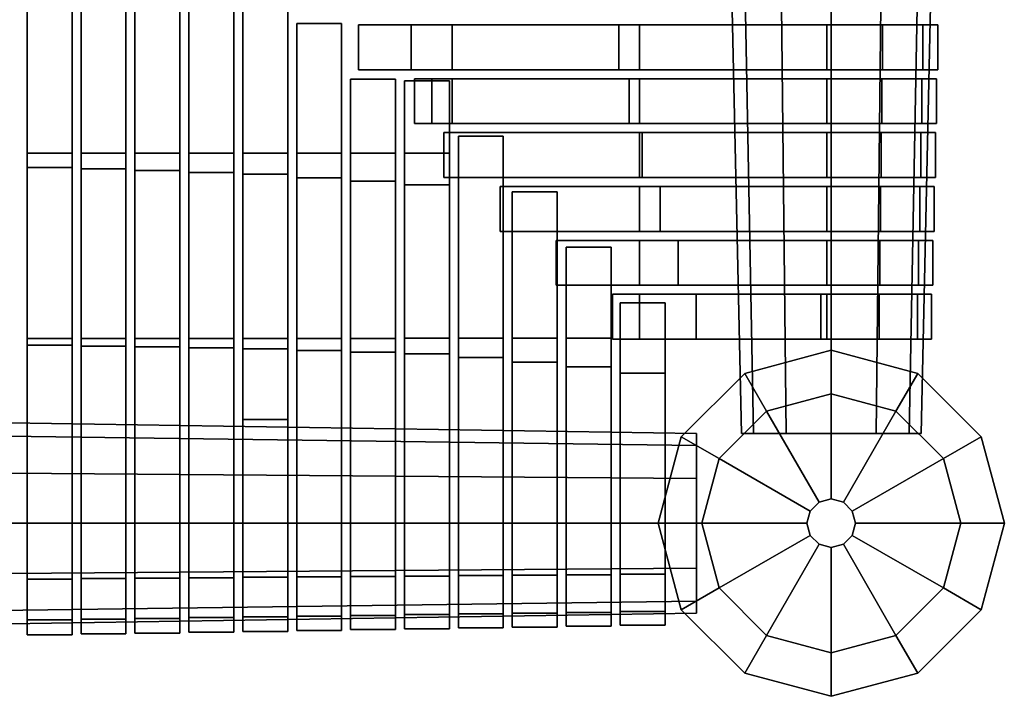
# Model space of a CAD drawing. Units: metres. Extents: x -0.259 to 0.259, y -0.189 to 0.189.
# Drawn here: x 0.15 to 0.259, y -0.189 to -0.114 of the extents above; entities that cross this region are included whole.
import ezdxf

# ---------------------------------------------------------------- set-up
doc = ezdxf.new("R2010")
doc.units = ezdxf.units.M
doc.header["$MEASUREMENT"] = 0
doc.layers.add('J16F', color=7, linetype='Continuous')

# ---------------------------------------------------------------- blocks, each defined once
blk = doc.blocks.new('ab940f05-40bb-4096-ab09-1b2527ceec70')
at = {"layer": 'J16F', "color": 55, "linetype": 'Continuous'}
for points in [[(0.72625, -0.29746, 0.40506), (0.72125, -0.29746, 0.40506), (0.72125, -0.31807, 0.40443), (0.72625, -0.31807, 0.40443)], [(0.73225, -0.29746, 0.40518), (0.72725, -0.29746, 0.40518), (0.72725, -0.31807, 0.40447), (0.73225, -0.31807, 0.40447)], [(0.73825, -0.29745, 0.40539), (0.73325, -0.29745, 0.40539), (0.73325, -0.31807, 0.40458), (0.73825, -0.31807, 0.40458)], [(0.74425, -0.29745, 0.40559), (0.73925, -0.29745, 0.40559), (0.73925, -0.31807, 0.40468), (0.74425, -0.31807, 0.40468)], [(0.75025, -0.29745, 0.40579), (0.74525, -0.29745, 0.40579), (0.74525, -0.31806, 0.40478), (0.75025, -0.31806, 0.40478)], [(0.72625, -0.31964, 0.39032), (0.72125, -0.31964, 0.39032), (0.72125, -0.29983, 0.39693), (0.72625, -0.29983, 0.39693)], [(0.73225, -0.31979, 0.39133), (0.72725, -0.31979, 0.39133), (0.72725, -0.30006, 0.3984), (0.73225, -0.30006, 0.3984)], [(0.73825, -0.32, 0.39264), (0.73325, -0.32, 0.39264), (0.73325, -0.30037, 0.40031), (0.73825, -0.30037, 0.40031)], [(0.74425, -0.3202, 0.39394), (0.73925, -0.3202, 0.39394), (0.73925, -0.30067, 0.40222), (0.74425, -0.30067, 0.40222)], [(0.75025, -0.32041, 0.39528), (0.74525, -0.32041, 0.39528), (0.74525, -0.30099, 0.40417), (0.75025, -0.30099, 0.40417)], [(0.75625, -0.30363, 0.40579), (0.75125, -0.30363, 0.40579), (0.75125, -0.31806, 0.40508), (0.75625, -0.31806, 0.40508)], [(0.75625, -0.3208, 0.39767), (0.75125, -0.3208, 0.39767), (0.75125, -0.30363, 0.40579), (0.75625, -0.30363, 0.40579)], [(0.75813, -0.30877, 0.40579), (0.75813, -0.30377, 0.40579), (0.76857, -0.30377, 0.40551), (0.76857, -0.30877, 0.40551)], [(0.76399, -0.30877, 0.40807), (0.76399, -0.30377, 0.40807), (0.75813, -0.30377, 0.40579), (0.75813, -0.30877, 0.40579)], [(0.7871, -0.30877, 0.419), (0.7871, -0.30377, 0.419), (0.76399, -0.30377, 0.40807), (0.76399, -0.30877, 0.40807)], [(0.76857, -0.30877, 0.40551), (0.76857, -0.30377, 0.40551), (0.78942, -0.30377, 0.40492), (0.78942, -0.30877, 0.40492)], [(0.81027, -0.30877, 0.42989), (0.81027, -0.30377, 0.42989), (0.7871, -0.30377, 0.419), (0.7871, -0.30877, 0.419)], [(0.78942, -0.30877, 0.40492), (0.78942, -0.30377, 0.40492), (0.81027, -0.30377, 0.40434), (0.81027, -0.30877, 0.40434)], [(0.81644, -0.30877, 0.42818), (0.81644, -0.30377, 0.42818), (0.81027, -0.30377, 0.42989), (0.81027, -0.30877, 0.42989)], [(0.81027, -0.30877, 0.40434), (0.81027, -0.30377, 0.40434), (0.81644, -0.30377, 0.40605), (0.81644, -0.30877, 0.40605)], [(0.82096, -0.30877, 0.42351), (0.82096, -0.30377, 0.42351), (0.81644, -0.30377, 0.42818), (0.81644, -0.30877, 0.42818)], [(0.81644, -0.30877, 0.40605), (0.81644, -0.30377, 0.40605), (0.82096, -0.30377, 0.41073), (0.82096, -0.30877, 0.41073)], [(0.82262, -0.30877, 0.41712), (0.82262, -0.30377, 0.41712), (0.82096, -0.30377, 0.42351), (0.82096, -0.30877, 0.42351)], [(0.82096, -0.30877, 0.41073), (0.82096, -0.30377, 0.41073), (0.82262, -0.30377, 0.41712), (0.82262, -0.30877, 0.41712)], [(0.76225, -0.32118, 0.40006), (0.75725, -0.32118, 0.40006), (0.75725, -0.30981, 0.40579), (0.76225, -0.30981, 0.40579)], [(0.76225, -0.30981, 0.40579), (0.75725, -0.30981, 0.40579), (0.75725, -0.31806, 0.40539), (0.76225, -0.31806, 0.40539)], [(0.76825, -0.30999, 0.40579), (0.76325, -0.30999, 0.40579), (0.76325, -0.31806, 0.40569), (0.76825, -0.31806, 0.40569)], [(0.76825, -0.32157, 0.40245), (0.76325, -0.32157, 0.40245), (0.76325, -0.30999, 0.40579), (0.76825, -0.30999, 0.40579)], [(0.76438, -0.31477, 0.40579), (0.76438, -0.30977, 0.40579), (0.76857, -0.30977, 0.40568), (0.76857, -0.31477, 0.40568)], [(0.76628, -0.31477, 0.40653), (0.76628, -0.30977, 0.40653), (0.76438, -0.30977, 0.40579), (0.76438, -0.31477, 0.40579)], [(0.78825, -0.31477, 0.41815), (0.78825, -0.30977, 0.41815), (0.76628, -0.30977, 0.40653), (0.76628, -0.31477, 0.40653)], [(0.76857, -0.31477, 0.40568), (0.76857, -0.30977, 0.40568), (0.78942, -0.30977, 0.40508), (0.78942, -0.31477, 0.40508)], [(0.81027, -0.31477, 0.42975), (0.81027, -0.30977, 0.42975), (0.78825, -0.30977, 0.41815), (0.78825, -0.31477, 0.41815)], [(0.78942, -0.31477, 0.40508), (0.78942, -0.30977, 0.40508), (0.81027, -0.30977, 0.40448), (0.81027, -0.31477, 0.40448)], [(0.81637, -0.31477, 0.42806), (0.81637, -0.30977, 0.42806), (0.81027, -0.30977, 0.42975), (0.81027, -0.31477, 0.42975)], [(0.81027, -0.31477, 0.40448), (0.81027, -0.30977, 0.40448), (0.81637, -0.30977, 0.40618), (0.81637, -0.31477, 0.40618)], [(0.82084, -0.31477, 0.42343), (0.82084, -0.30977, 0.42343), (0.81637, -0.30977, 0.42806), (0.81637, -0.31477, 0.42806)], [(0.81637, -0.31477, 0.40618), (0.81637, -0.30977, 0.40618), (0.82084, -0.30977, 0.4108), (0.82084, -0.31477, 0.4108)], [(0.82248, -0.31477, 0.41712), (0.82248, -0.30977, 0.41712), (0.82084, -0.30977, 0.42343), (0.82084, -0.31477, 0.42343)], [(0.82084, -0.31477, 0.4108), (0.82084, -0.30977, 0.4108), (0.82248, -0.30977, 0.41712), (0.82248, -0.31477, 0.41712)], [(0.76764, -0.32077, 0.40579), (0.76764, -0.31577, 0.40579), (0.78942, -0.31577, 0.40525), (0.78942, -0.32077, 0.40525)], [(0.78972, -0.32077, 0.41711), (0.78972, -0.31577, 0.41711), (0.76764, -0.31577, 0.40579), (0.76764, -0.32077, 0.40579)], [(0.77425, -0.31616, 0.40579), (0.76925, -0.31616, 0.40579), (0.76925, -0.33867, 0.40444), (0.77425, -0.33867, 0.40444)], [(0.77425, -0.34082, 0.39263), (0.76925, -0.34082, 0.39263), (0.76925, -0.31616, 0.40579), (0.77425, -0.31616, 0.40579)], [(0.78942, -0.32077, 0.40525), (0.78942, -0.31577, 0.40525), (0.81027, -0.31577, 0.40463), (0.81027, -0.32077, 0.40463)], [(0.81027, -0.32077, 0.42961), (0.81027, -0.31577, 0.42961), (0.78972, -0.31577, 0.41711), (0.78972, -0.32077, 0.41711)], [(0.8163, -0.32077, 0.42793), (0.8163, -0.31577, 0.42793), (0.81027, -0.31577, 0.42961), (0.81027, -0.32077, 0.42961)], [(0.81027, -0.32077, 0.40463), (0.81027, -0.31577, 0.40463), (0.8163, -0.31577, 0.4063), (0.8163, -0.32077, 0.4063)], [(0.82072, -0.32077, 0.42336), (0.82072, -0.31577, 0.42336), (0.8163, -0.31577, 0.42793), (0.8163, -0.32077, 0.42793)], [(0.8163, -0.32077, 0.4063), (0.8163, -0.31577, 0.4063), (0.82072, -0.31577, 0.41087), (0.82072, -0.32077, 0.41087)], [(0.82234, -0.32077, 0.41712), (0.82234, -0.31577, 0.41712), (0.82072, -0.31577, 0.42336), (0.82072, -0.32077, 0.42336)], [(0.82072, -0.32077, 0.41087), (0.82072, -0.31577, 0.41087), (0.82234, -0.31577, 0.41712), (0.82234, -0.32077, 0.41712)], [(0.72625, -0.31807, 0.40443), (0.72125, -0.31807, 0.40443), (0.72125, -0.33868, 0.40379), (0.72625, -0.33868, 0.40379)], [(0.73225, -0.31807, 0.40447), (0.72725, -0.31807, 0.40447), (0.72725, -0.33868, 0.40376), (0.73225, -0.33868, 0.40376)], [(0.73825, -0.31807, 0.40458), (0.73325, -0.31807, 0.40458), (0.73325, -0.33868, 0.40376), (0.73825, -0.33868, 0.40376)], [(0.74425, -0.31807, 0.40468), (0.73925, -0.31807, 0.40468), (0.73925, -0.33868, 0.40376), (0.74425, -0.33868, 0.40376)], [(0.75025, -0.31806, 0.40478), (0.74525, -0.31806, 0.40478), (0.74525, -0.33868, 0.40376), (0.75025, -0.33868, 0.40376)], [(0.75625, -0.31806, 0.40508), (0.75125, -0.31806, 0.40508), (0.75125, -0.33868, 0.40387), (0.75625, -0.33868, 0.40387)], [(0.76225, -0.31806, 0.40539), (0.75725, -0.31806, 0.40539), (0.75725, -0.33868, 0.40397), (0.76225, -0.33868, 0.40397)], [(0.76825, -0.31806, 0.40569), (0.76325, -0.31806, 0.40569), (0.76325, -0.33867, 0.40407), (0.76825, -0.33867, 0.40407)], [(0.72625, -0.33945, 0.38373), (0.72125, -0.33945, 0.38373), (0.72125, -0.31964, 0.39032), (0.72625, -0.31964, 0.39032)], [(0.73225, -0.33953, 0.38428), (0.72725, -0.33953, 0.38428), (0.72725, -0.31979, 0.39133), (0.73225, -0.31979, 0.39133)], [(0.73825, -0.33963, 0.38498), (0.73325, -0.33963, 0.38498), (0.73325, -0.32, 0.39264), (0.73825, -0.32, 0.39264)], [(0.74425, -0.33973, 0.38569), (0.73925, -0.33973, 0.38569), (0.73925, -0.3202, 0.39394), (0.74425, -0.3202, 0.39394)], [(0.75025, -0.33983, 0.38639), (0.74525, -0.33983, 0.38639), (0.74525, -0.32041, 0.39528), (0.75025, -0.32041, 0.39528)], [(0.75625, -0.34003, 0.38763), (0.75125, -0.34003, 0.38763), (0.75125, -0.3208, 0.39767), (0.75625, -0.3208, 0.39767)], [(0.76225, -0.34022, 0.38888), (0.75725, -0.34022, 0.38888), (0.75725, -0.32118, 0.40006), (0.76225, -0.32118, 0.40006)], [(0.76825, -0.34041, 0.39012), (0.76325, -0.34041, 0.39012), (0.76325, -0.32157, 0.40245), (0.76825, -0.32157, 0.40245)], [(0.7739, -0.32677, 0.40579), (0.7739, -0.32177, 0.40579), (0.78942, -0.32177, 0.40543), (0.78942, -0.32677, 0.40543)], [(0.79171, -0.32677, 0.41575), (0.79171, -0.32177, 0.41575), (0.7739, -0.32177, 0.40579), (0.7739, -0.32677, 0.40579)], [(0.78942, -0.32677, 0.40543), (0.78942, -0.32177, 0.40543), (0.81027, -0.32177, 0.40477), (0.81027, -0.32677, 0.40477)], [(0.81027, -0.32677, 0.42947), (0.81027, -0.32177, 0.42947), (0.79171, -0.32177, 0.41575), (0.79171, -0.32677, 0.41575)], [(0.81623, -0.32677, 0.42781), (0.81623, -0.32177, 0.42781), (0.81027, -0.32177, 0.42947), (0.81027, -0.32677, 0.42947)], [(0.81027, -0.32677, 0.40477), (0.81027, -0.32177, 0.40477), (0.81623, -0.32177, 0.40642), (0.81623, -0.32677, 0.40642)], [(0.8206, -0.32677, 0.42329), (0.8206, -0.32177, 0.42329), (0.81623, -0.32177, 0.42781), (0.81623, -0.32677, 0.42781)], [(0.81623, -0.32677, 0.40642), (0.81623, -0.32177, 0.40642), (0.8206, -0.32177, 0.41094), (0.8206, -0.32677, 0.41094)], [(0.8222, -0.32677, 0.41712), (0.8222, -0.32177, 0.41712), (0.8206, -0.32177, 0.42329), (0.8206, -0.32677, 0.42329)], [(0.8206, -0.32677, 0.41094), (0.8206, -0.32177, 0.41094), (0.8222, -0.32177, 0.41712), (0.8222, -0.32677, 0.41712)], [(0.78025, -0.32236, 0.40579), (0.77525, -0.32236, 0.40579), (0.77525, -0.33867, 0.40495), (0.78025, -0.33867, 0.40495)], [(0.78025, -0.34133, 0.39573), (0.77525, -0.34133, 0.39573), (0.77525, -0.32236, 0.40579), (0.78025, -0.32236, 0.40579)], [(0.7937, -0.33277, 0.41439), (0.7937, -0.32777, 0.41439), (0.78015, -0.32777, 0.40579), (0.78015, -0.33277, 0.40579)], [(0.78015, -0.33277, 0.40579), (0.78015, -0.32777, 0.40579), (0.78942, -0.32777, 0.40561), (0.78942, -0.33277, 0.40561)], [(0.78625, -0.32854, 0.40579), (0.78125, -0.32854, 0.40579), (0.78125, -0.33866, 0.40545), (0.78625, -0.33866, 0.40545)], [(0.78625, -0.34183, 0.39882), (0.78125, -0.34183, 0.39882), (0.78125, -0.32854, 0.40579), (0.78625, -0.32854, 0.40579)], [(0.78942, -0.33277, 0.40561), (0.78942, -0.32777, 0.40561), (0.81027, -0.32777, 0.40491), (0.81027, -0.33277, 0.40491)], [(0.81027, -0.33277, 0.42932), (0.81027, -0.32777, 0.42932), (0.7937, -0.32777, 0.41439), (0.7937, -0.33277, 0.41439)], [(0.81027, -0.33277, 0.40491), (0.81027, -0.32777, 0.40491), (0.81617, -0.32777, 0.40655), (0.81617, -0.33277, 0.40655)], [(0.81617, -0.33277, 0.42769), (0.81617, -0.32777, 0.42769), (0.81027, -0.32777, 0.42932), (0.81027, -0.33277, 0.42932)], [(0.81617, -0.33277, 0.40655), (0.81617, -0.32777, 0.40655), (0.82048, -0.32777, 0.41101), (0.82048, -0.33277, 0.41101)], [(0.82048, -0.33277, 0.42322), (0.82048, -0.32777, 0.42322), (0.81617, -0.32777, 0.42769), (0.81617, -0.33277, 0.42769)], [(0.82048, -0.33277, 0.41101), (0.82048, -0.32777, 0.41101), (0.82207, -0.32777, 0.41712), (0.82207, -0.33277, 0.41712)], [(0.82207, -0.33277, 0.41712), (0.82207, -0.32777, 0.41712), (0.82048, -0.32777, 0.42322), (0.82048, -0.33277, 0.42322)], [(0.78642, -0.33877, 0.40579), (0.78642, -0.33377, 0.40579), (0.81027, -0.33377, 0.40505), (0.81027, -0.33877, 0.40505)], [(0.7894, -0.33877, 0.40579), (0.7894, -0.33377, 0.40579), (0.78642, -0.33377, 0.40579), (0.78642, -0.33877, 0.40579)], [(0.79571, -0.33877, 0.41302), (0.79571, -0.33377, 0.41302), (0.7894, -0.33377, 0.40579), (0.7894, -0.33877, 0.40579)], [(0.8096, -0.33877, 0.42845), (0.8096, -0.33377, 0.42845), (0.79571, -0.33377, 0.41302), (0.79571, -0.33877, 0.41302)], [(0.81027, -0.33877, 0.42918), (0.81027, -0.33377, 0.42918), (0.8096, -0.33377, 0.42845), (0.8096, -0.33877, 0.42845)], [(0.81027, -0.33877, 0.40505), (0.81027, -0.33377, 0.40505), (0.8161, -0.33377, 0.40667), (0.8161, -0.33877, 0.40667)], [(0.8161, -0.33877, 0.42756), (0.8161, -0.33377, 0.42756), (0.81027, -0.33377, 0.42918), (0.81027, -0.33877, 0.42918)], [(0.82037, -0.33877, 0.42315), (0.82037, -0.33377, 0.42315), (0.8161, -0.33377, 0.42756), (0.8161, -0.33877, 0.42756)], [(0.8161, -0.33877, 0.40667), (0.8161, -0.33377, 0.40667), (0.82037, -0.33377, 0.41109), (0.82037, -0.33877, 0.41109)], [(0.82037, -0.33877, 0.41109), (0.82037, -0.33377, 0.41109), (0.82193, -0.33377, 0.41712), (0.82193, -0.33877, 0.41712)], [(0.82193, -0.33877, 0.41712), (0.82193, -0.33377, 0.41712), (0.82037, -0.33377, 0.42315), (0.82037, -0.33877, 0.42315)], [(0.79225, -0.33472, 0.40579), (0.78725, -0.33472, 0.40579), (0.78725, -0.35927, 0.40204), (0.79225, -0.35927, 0.40204)], [(0.79225, -0.34257, 0.40331), (0.78725, -0.34257, 0.40331), (0.78725, -0.33472, 0.40579), (0.79225, -0.33472, 0.40579)], [(0.72625, -0.33868, 0.40379), (0.72125, -0.33868, 0.40379), (0.72125, -0.35927, 0.40316), (0.72625, -0.35927, 0.40316)], [(0.72625, -0.35927, 0.37715), (0.72125, -0.35927, 0.37715), (0.72125, -0.33945, 0.38373), (0.72625, -0.33945, 0.38373)], [(0.73225, -0.33868, 0.40376), (0.72725, -0.33868, 0.40376), (0.72725, -0.35927, 0.40305), (0.73225, -0.35927, 0.40305)], [(0.73225, -0.35927, 0.37725), (0.72725, -0.35927, 0.37725), (0.72725, -0.33953, 0.38428), (0.73225, -0.33953, 0.38428)], [(0.73825, -0.33868, 0.40376), (0.73325, -0.33868, 0.40376), (0.73325, -0.35927, 0.40295), (0.73825, -0.35927, 0.40295)], [(0.73825, -0.35927, 0.37735), (0.73325, -0.35927, 0.37735), (0.73325, -0.33963, 0.38498), (0.73825, -0.33963, 0.38498)], [(0.74425, -0.33868, 0.40376), (0.73925, -0.33868, 0.40376), (0.73925, -0.35927, 0.40285), (0.74425, -0.35927, 0.40285)], [(0.74425, -0.35927, 0.37745), (0.73925, -0.35927, 0.37745), (0.73925, -0.33973, 0.38569), (0.74425, -0.33973, 0.38569)], [(0.75025, -0.33868, 0.40376), (0.74525, -0.33868, 0.40376), (0.74525, -0.35927, 0.40275), (0.75025, -0.35927, 0.40275)], [(0.75625, -0.33868, 0.40387), (0.75125, -0.33868, 0.40387), (0.75125, -0.35927, 0.40265), (0.75625, -0.35927, 0.40265)], [(0.76225, -0.33868, 0.40397), (0.75725, -0.33868, 0.40397), (0.75725, -0.35927, 0.40255), (0.76225, -0.35927, 0.40255)], [(0.76825, -0.33867, 0.40407), (0.76325, -0.33867, 0.40407), (0.76325, -0.35927, 0.40245), (0.76825, -0.35927, 0.40245)], [(0.77425, -0.33867, 0.40444), (0.76925, -0.33867, 0.40444), (0.76925, -0.35927, 0.40235), (0.77425, -0.35927, 0.40235)], [(0.78025, -0.33867, 0.40495), (0.77525, -0.33867, 0.40495), (0.77525, -0.35927, 0.40224), (0.78025, -0.35927, 0.40224)], [(0.78625, -0.33866, 0.40545), (0.78125, -0.33866, 0.40545), (0.78125, -0.35927, 0.40214), (0.78625, -0.35927, 0.40214)], [(0.75025, -0.34771, 0.3828), (0.74525, -0.34771, 0.3828), (0.74525, -0.33983, 0.38639), (0.75025, -0.33983, 0.38639)], [(0.75625, -0.35927, 0.37765), (0.75125, -0.35927, 0.37765), (0.75125, -0.34003, 0.38763), (0.75625, -0.34003, 0.38763)], [(0.76225, -0.35927, 0.37776), (0.75725, -0.35927, 0.37776), (0.75725, -0.34022, 0.38888), (0.76225, -0.34022, 0.38888)], [(0.76825, -0.35927, 0.37786), (0.76325, -0.35927, 0.37786), (0.76325, -0.34041, 0.39012), (0.76825, -0.34041, 0.39012)], [(0.77425, -0.35927, 0.37796), (0.76925, -0.35927, 0.37796), (0.76925, -0.34082, 0.39263), (0.77425, -0.34082, 0.39263)], [(0.78025, -0.35927, 0.37806), (0.77525, -0.35927, 0.37806), (0.77525, -0.34133, 0.39573), (0.78025, -0.34133, 0.39573)], [(0.78625, -0.35927, 0.37816), (0.78125, -0.35927, 0.37816), (0.78125, -0.34183, 0.39882), (0.78625, -0.34183, 0.39882)], [(0.79225, -0.35927, 0.37826), (0.78725, -0.35927, 0.37826), (0.78725, -0.34257, 0.40331), (0.79225, -0.34257, 0.40331)], [(0.75025, -0.35927, 0.37755), (0.74525, -0.35927, 0.37755), (0.74525, -0.34771, 0.3828), (0.75025, -0.34771, 0.3828)], [(0.72625, -0.36548, 0.37889), (0.72125, -0.36548, 0.37889), (0.72125, -0.35927, 0.37715), (0.72625, -0.35927, 0.37715)], [(0.72625, -0.35927, 0.40316), (0.72125, -0.35927, 0.40316), (0.72125, -0.36548, 0.40141), (0.72625, -0.36548, 0.40141)], [(0.73225, -0.36543, 0.37898), (0.72725, -0.36543, 0.37898), (0.72725, -0.35927, 0.37725), (0.73225, -0.35927, 0.37725)], [(0.73225, -0.35927, 0.40305), (0.72725, -0.35927, 0.40305), (0.72725, -0.36543, 0.40133), (0.73225, -0.36543, 0.40133)], [(0.73825, -0.36538, 0.37907), (0.73325, -0.36538, 0.37907), (0.73325, -0.35927, 0.37735), (0.73825, -0.35927, 0.37735)], [(0.73825, -0.35927, 0.40295), (0.73325, -0.35927, 0.40295), (0.73325, -0.36538, 0.40124), (0.73825, -0.36538, 0.40124)], [(0.74425, -0.35927, 0.40285), (0.73925, -0.35927, 0.40285), (0.73925, -0.36533, 0.40115), (0.74425, -0.36533, 0.40115)], [(0.74425, -0.36533, 0.37915), (0.73925, -0.36533, 0.37915), (0.73925, -0.35927, 0.37745), (0.74425, -0.35927, 0.37745)], [(0.75025, -0.36528, 0.37924), (0.74525, -0.36528, 0.37924), (0.74525, -0.35927, 0.37755), (0.75025, -0.35927, 0.37755)], [(0.75025, -0.35927, 0.40275), (0.74525, -0.35927, 0.40275), (0.74525, -0.36528, 0.40106), (0.75025, -0.36528, 0.40106)], [(0.75625, -0.35927, 0.40265), (0.75125, -0.35927, 0.40265), (0.75125, -0.36524, 0.40097), (0.75625, -0.36524, 0.40097)], [(0.75625, -0.36524, 0.37933), (0.75125, -0.36524, 0.37933), (0.75125, -0.35927, 0.37765), (0.75625, -0.35927, 0.37765)], [(0.76225, -0.35927, 0.40255), (0.75725, -0.35927, 0.40255), (0.75725, -0.36519, 0.40089), (0.76225, -0.36519, 0.40089)], [(0.76225, -0.36519, 0.37942), (0.75725, -0.36519, 0.37942), (0.75725, -0.35927, 0.37776), (0.76225, -0.35927, 0.37776)], [(0.76825, -0.36514, 0.3795), (0.76325, -0.36514, 0.3795), (0.76325, -0.35927, 0.37786), (0.76825, -0.35927, 0.37786)], [(0.76825, -0.35927, 0.40245), (0.76325, -0.35927, 0.40245), (0.76325, -0.36514, 0.4008), (0.76825, -0.36514, 0.4008)], [(0.77425, -0.36509, 0.37959), (0.76925, -0.36509, 0.37959), (0.76925, -0.35927, 0.37796), (0.77425, -0.35927, 0.37796)], [(0.77425, -0.35927, 0.40235), (0.76925, -0.35927, 0.40235), (0.76925, -0.36509, 0.40071), (0.77425, -0.36509, 0.40071)], [(0.78025, -0.36504, 0.37968), (0.77525, -0.36504, 0.37968), (0.77525, -0.35927, 0.37806), (0.78025, -0.35927, 0.37806)], [(0.78025, -0.35927, 0.40224), (0.77525, -0.35927, 0.40224), (0.77525, -0.36504, 0.40062), (0.78025, -0.36504, 0.40062)], [(0.78625, -0.36499, 0.37977), (0.78125, -0.36499, 0.37977), (0.78125, -0.35927, 0.37816), (0.78625, -0.35927, 0.37816)], [(0.78625, -0.35927, 0.40214), (0.78125, -0.35927, 0.40214), (0.78125, -0.36499, 0.40054), (0.78625, -0.36499, 0.40054)], [(0.79225, -0.36494, 0.37986), (0.78725, -0.36494, 0.37986), (0.78725, -0.35927, 0.37826), (0.79225, -0.35927, 0.37826)], [(0.79225, -0.35927, 0.40204), (0.78725, -0.35927, 0.40204), (0.78725, -0.36494, 0.40045), (0.79225, -0.36494, 0.40045)], [(0.79225, -0.3691, 0.38421), (0.78725, -0.3691, 0.38421), (0.78725, -0.36494, 0.37986), (0.79225, -0.36494, 0.37986)], [(0.79225, -0.36494, 0.40045), (0.78725, -0.36494, 0.40045), (0.78725, -0.3691, 0.3961), (0.79225, -0.3691, 0.3961)], [(0.72625, -0.37002, 0.38365), (0.72125, -0.37002, 0.38365), (0.72125, -0.36548, 0.37889), (0.72625, -0.36548, 0.37889)], [(0.72625, -0.36548, 0.40141), (0.72125, -0.36548, 0.40141), (0.72125, -0.37002, 0.39665), (0.72625, -0.37002, 0.39665)], [(0.73225, -0.36994, 0.3837), (0.72725, -0.36994, 0.3837), (0.72725, -0.36543, 0.37898), (0.73225, -0.36543, 0.37898)], [(0.73225, -0.36543, 0.40133), (0.72725, -0.36543, 0.40133), (0.72725, -0.36994, 0.3966), (0.73225, -0.36994, 0.3966)], [(0.73825, -0.36986, 0.38375), (0.73325, -0.36986, 0.38375), (0.73325, -0.36538, 0.37907), (0.73825, -0.36538, 0.37907)], [(0.73825, -0.36538, 0.40124), (0.73325, -0.36538, 0.40124), (0.73325, -0.36986, 0.39655), (0.73825, -0.36986, 0.39655)], [(0.74425, -0.36977, 0.3838), (0.73925, -0.36977, 0.3838), (0.73925, -0.36533, 0.37915), (0.74425, -0.36533, 0.37915)], [(0.74425, -0.36533, 0.40115), (0.73925, -0.36533, 0.40115), (0.73925, -0.36977, 0.3965), (0.74425, -0.36977, 0.3965)], [(0.75025, -0.36528, 0.40106), (0.74525, -0.36528, 0.40106), (0.74525, -0.36969, 0.39645), (0.75025, -0.36969, 0.39645)], [(0.75025, -0.36969, 0.38385), (0.74525, -0.36969, 0.38385), (0.74525, -0.36528, 0.37924), (0.75025, -0.36528, 0.37924)], [(0.75625, -0.3696, 0.3839), (0.75125, -0.3696, 0.3839), (0.75125, -0.36524, 0.37933), (0.75625, -0.36524, 0.37933)], [(0.75625, -0.36524, 0.40097), (0.75125, -0.36524, 0.40097), (0.75125, -0.3696, 0.3964), (0.75625, -0.3696, 0.3964)], [(0.76225, -0.36952, 0.38395), (0.75725, -0.36952, 0.38395), (0.75725, -0.36519, 0.37942), (0.76225, -0.36519, 0.37942)], [(0.76225, -0.36519, 0.40089), (0.75725, -0.36519, 0.40089), (0.75725, -0.36952, 0.39635), (0.76225, -0.36952, 0.39635)], [(0.76825, -0.36944, 0.384), (0.76325, -0.36944, 0.384), (0.76325, -0.36514, 0.3795), (0.76825, -0.36514, 0.3795)], [(0.76825, -0.36514, 0.4008), (0.76325, -0.36514, 0.4008), (0.76325, -0.36944, 0.3963), (0.76825, -0.36944, 0.3963)], [(0.77425, -0.36935, 0.38406), (0.76925, -0.36935, 0.38406), (0.76925, -0.36509, 0.37959), (0.77425, -0.36509, 0.37959)], [(0.77425, -0.36509, 0.40071), (0.76925, -0.36509, 0.40071), (0.76925, -0.36935, 0.39625), (0.77425, -0.36935, 0.39625)], [(0.78025, -0.36927, 0.38411), (0.77525, -0.36927, 0.38411), (0.77525, -0.36504, 0.37968), (0.78025, -0.36504, 0.37968)], [(0.78025, -0.36504, 0.40062), (0.77525, -0.36504, 0.40062), (0.77525, -0.36927, 0.3962), (0.78025, -0.36927, 0.3962)], [(0.78625, -0.36919, 0.38416), (0.78125, -0.36919, 0.38416), (0.78125, -0.36499, 0.37977), (0.78625, -0.36499, 0.37977)], [(0.78625, -0.36499, 0.40054), (0.78125, -0.36499, 0.40054), (0.78125, -0.36919, 0.39615), (0.78625, -0.36919, 0.39615)], [(0.78025, -0.37082, 0.39015), (0.77525, -0.37082, 0.39015), (0.77525, -0.36927, 0.38411), (0.78025, -0.36927, 0.38411)], [(0.78025, -0.36927, 0.3962), (0.77525, -0.36927, 0.3962), (0.77525, -0.37082, 0.39015), (0.78025, -0.37082, 0.39015)], [(0.78625, -0.37072, 0.39015), (0.78125, -0.37072, 0.39015), (0.78125, -0.36919, 0.38416), (0.78625, -0.36919, 0.38416)], [(0.78625, -0.36919, 0.39615), (0.78125, -0.36919, 0.39615), (0.78125, -0.37072, 0.39015), (0.78625, -0.37072, 0.39015)], [(0.79225, -0.37062, 0.39015), (0.78725, -0.37062, 0.39015), (0.78725, -0.3691, 0.38421), (0.79225, -0.3691, 0.38421)], [(0.79225, -0.3691, 0.3961), (0.78725, -0.3691, 0.3961), (0.78725, -0.37062, 0.39015), (0.79225, -0.37062, 0.39015)], [(0.72625, -0.37169, 0.39015), (0.72125, -0.37169, 0.39015), (0.72125, -0.37002, 0.38365), (0.72625, -0.37002, 0.38365)], [(0.72625, -0.37002, 0.39665), (0.72125, -0.37002, 0.39665), (0.72125, -0.37169, 0.39015), (0.72625, -0.37169, 0.39015)], [(0.73225, -0.37159, 0.39015), (0.72725, -0.37159, 0.39015), (0.72725, -0.36994, 0.3837), (0.73225, -0.36994, 0.3837)], [(0.73225, -0.36994, 0.3966), (0.72725, -0.36994, 0.3966), (0.72725, -0.37159, 0.39015), (0.73225, -0.37159, 0.39015)], [(0.73825, -0.37149, 0.39015), (0.73325, -0.37149, 0.39015), (0.73325, -0.36986, 0.38375), (0.73825, -0.36986, 0.38375)], [(0.73825, -0.36986, 0.39655), (0.73325, -0.36986, 0.39655), (0.73325, -0.37149, 0.39015), (0.73825, -0.37149, 0.39015)], [(0.74425, -0.3714, 0.39015), (0.73925, -0.3714, 0.39015), (0.73925, -0.36977, 0.3838), (0.74425, -0.36977, 0.3838)], [(0.74425, -0.36977, 0.3965), (0.73925, -0.36977, 0.3965), (0.73925, -0.3714, 0.39015), (0.74425, -0.3714, 0.39015)], [(0.75025, -0.3713, 0.39015), (0.74525, -0.3713, 0.39015), (0.74525, -0.36969, 0.38385), (0.75025, -0.36969, 0.38385)], [(0.75025, -0.36969, 0.39645), (0.74525, -0.36969, 0.39645), (0.74525, -0.3713, 0.39015), (0.75025, -0.3713, 0.39015)], [(0.75625, -0.3712, 0.39015), (0.75125, -0.3712, 0.39015), (0.75125, -0.3696, 0.3839), (0.75625, -0.3696, 0.3839)], [(0.75625, -0.3696, 0.3964), (0.75125, -0.3696, 0.3964), (0.75125, -0.3712, 0.39015), (0.75625, -0.3712, 0.39015)], [(0.76225, -0.37111, 0.39015), (0.75725, -0.37111, 0.39015), (0.75725, -0.36952, 0.38395), (0.76225, -0.36952, 0.38395)], [(0.76225, -0.36952, 0.39635), (0.75725, -0.36952, 0.39635), (0.75725, -0.37111, 0.39015), (0.76225, -0.37111, 0.39015)], [(0.76825, -0.37101, 0.39015), (0.76325, -0.37101, 0.39015), (0.76325, -0.36944, 0.384), (0.76825, -0.36944, 0.384)], [(0.76825, -0.36944, 0.3963), (0.76325, -0.36944, 0.3963), (0.76325, -0.37101, 0.39015), (0.76825, -0.37101, 0.39015)], [(0.77425, -0.37091, 0.39015), (0.76925, -0.37091, 0.39015), (0.76925, -0.36935, 0.38406), (0.77425, -0.36935, 0.38406)], [(0.77425, -0.36935, 0.39625), (0.76925, -0.36935, 0.39625), (0.76925, -0.37091, 0.39015), (0.77425, -0.37091, 0.39015)]]:
    blk.add_3dface(points, dxfattribs=at)
blk = doc.blocks.new('*E3')
at = {"layer": 'J16F', "color": 41, "linetype": 'Continuous'}
for points in [[(0.79725, -0.18927, 0.415), (0.79906, -0.18927, 0.409), (0.80209, -0.34927, 0.41056), (0.80075, -0.34927, 0.415)], [(0.79906, -0.18927, 0.421), (0.79725, -0.18927, 0.415), (0.80075, -0.34927, 0.415), (0.80209, -0.34927, 0.41944)], [(0.79725, -0.18927, 0.125), (0.79906, -0.18927, 0.11825), (0.80209, -0.34927, 0.12), (0.80075, -0.34927, 0.125)], [(0.79906, -0.18927, 0.13175), (0.79725, -0.18927, 0.125), (0.80075, -0.34927, 0.125), (0.80209, -0.34927, 0.13)], [(0.79906, -0.18927, 0.409), (0.804, -0.18927, 0.40461), (0.80575, -0.34927, 0.4073), (0.80209, -0.34927, 0.41056)], [(0.804, -0.18927, 0.42539), (0.79906, -0.18927, 0.421), (0.80209, -0.34927, 0.41944), (0.80575, -0.34927, 0.4227)], [(0.79906, -0.18927, 0.11825), (0.804, -0.18927, 0.11331), (0.80575, -0.34927, 0.11634), (0.80209, -0.34927, 0.12)], [(0.804, -0.18927, 0.13669), (0.79906, -0.18927, 0.13175), (0.80209, -0.34927, 0.13), (0.80575, -0.34927, 0.13366)], [(0.804, -0.18927, 0.40461), (0.81075, -0.18927, 0.403), (0.81075, -0.34927, 0.40611), (0.80575, -0.34927, 0.4073)], [(0.81075, -0.18927, 0.427), (0.804, -0.18927, 0.42539), (0.80575, -0.34927, 0.4227), (0.81075, -0.34927, 0.42389)], [(0.804, -0.18927, 0.11331), (0.81075, -0.18927, 0.1115), (0.81075, -0.34927, 0.115), (0.80575, -0.34927, 0.11634)], [(0.81075, -0.18927, 0.1385), (0.804, -0.18927, 0.13669), (0.80575, -0.34927, 0.13366), (0.81075, -0.34927, 0.135)], [(0.81075, -0.18927, 0.403), (0.8175, -0.18927, 0.40461), (0.81575, -0.34927, 0.4073), (0.81075, -0.34927, 0.40611)], [(0.8175, -0.18927, 0.42539), (0.81075, -0.18927, 0.427), (0.81075, -0.34927, 0.42389), (0.81575, -0.34927, 0.4227)], [(0.81075, -0.18927, 0.1115), (0.8175, -0.18927, 0.11331), (0.81575, -0.34927, 0.11634), (0.81075, -0.34927, 0.115)], [(0.8175, -0.18927, 0.13669), (0.81075, -0.18927, 0.1385), (0.81075, -0.34927, 0.135), (0.81575, -0.34927, 0.13366)], [(0.8175, -0.18927, 0.40461), (0.82244, -0.18927, 0.409), (0.81941, -0.34927, 0.41056), (0.81575, -0.34927, 0.4073)], [(0.82244, -0.18927, 0.421), (0.8175, -0.18927, 0.42539), (0.81575, -0.34927, 0.4227), (0.81941, -0.34927, 0.41944)], [(0.8175, -0.18927, 0.11331), (0.82244, -0.18927, 0.11825), (0.81941, -0.34927, 0.12), (0.81575, -0.34927, 0.11634)], [(0.82244, -0.18927, 0.13175), (0.8175, -0.18927, 0.13669), (0.81575, -0.34927, 0.13366), (0.81941, -0.34927, 0.13)], [(0.82244, -0.18927, 0.409), (0.82425, -0.18927, 0.415), (0.82075, -0.34927, 0.415), (0.81941, -0.34927, 0.41056)], [(0.82425, -0.18927, 0.415), (0.82244, -0.18927, 0.421), (0.81941, -0.34927, 0.41944), (0.82075, -0.34927, 0.415)], [(0.82244, -0.18927, 0.11825), (0.82425, -0.18927, 0.125), (0.82075, -0.34927, 0.125), (0.81941, -0.34927, 0.12)], [(0.82425, -0.18927, 0.125), (0.82244, -0.18927, 0.13175), (0.81941, -0.34927, 0.13), (0.82075, -0.34927, 0.125)], [(0.80112, -0.34258), (0.80112, -0.34258, 0.443), (0.81075, -0.34, 0.443), (0.81075, -0.34)], [(0.81075, -0.34485, 0.44401), (0.81075, -0.34, 0.443), (0.80112, -0.34258, 0.443), (0.80354, -0.34678, 0.44401)], [(0.81075, -0.34), (0.81075, -0.34, 0.443), (0.82038, -0.34258, 0.443), (0.82038, -0.34258)], [(0.81796, -0.34678, 0.44401), (0.82038, -0.34258, 0.443), (0.81075, -0.34, 0.443), (0.81075, -0.34485, 0.44401)], [(0.79406, -0.34963), (0.79406, -0.34963, 0.443), (0.80112, -0.34258, 0.443), (0.80112, -0.34258)], [(0.80354, -0.34678, 0.44401), (0.80112, -0.34258, 0.443), (0.79406, -0.34963, 0.443), (0.79827, -0.35206, 0.44401)], [(0.82323, -0.35206, 0.44401), (0.82743, -0.34963, 0.443), (0.82038, -0.34258, 0.443), (0.81796, -0.34678, 0.44401)], [(0.82038, -0.34258), (0.82038, -0.34258, 0.443), (0.82743, -0.34963, 0.443), (0.82743, -0.34963)], [(0.80354, -0.34678, 0.44401), (0.8094, -0.35693, 0.445), (0.81075, -0.35656, 0.445), (0.81075, -0.34485, 0.44401)], [(0.81075, -0.34485, 0.44401), (0.81075, -0.35656, 0.445), (0.8121, -0.35693, 0.445), (0.81796, -0.34678, 0.44401)], [(0.79575, -0.34927, 0.277), (0.79575, -0.35061, 0.272), (0.57075, -0.34757, 0.27025), (0.57075, -0.34577, 0.277)], [(0.79575, -0.35061, 0.282), (0.79575, -0.34927, 0.277), (0.57075, -0.34577, 0.277), (0.57075, -0.34757, 0.28375)], [(0.79575, -0.34927, 0.39), (0.79575, -0.35061, 0.38556), (0.57075, -0.34757, 0.384), (0.57075, -0.34577, 0.39)], [(0.79575, -0.35061, 0.39444), (0.79575, -0.34927, 0.39), (0.57075, -0.34577, 0.39), (0.57075, -0.34757, 0.396)], [(0.79827, -0.35206, 0.44401), (0.80841, -0.35792, 0.445), (0.8094, -0.35693, 0.445), (0.80354, -0.34678, 0.44401)], [(0.81796, -0.34678, 0.44401), (0.8121, -0.35693, 0.445), (0.81309, -0.35792, 0.445), (0.82323, -0.35206, 0.44401)], [(0.79575, -0.35061, 0.272), (0.79575, -0.35427, 0.26834), (0.57075, -0.35252, 0.26531), (0.57075, -0.34757, 0.27025)], [(0.79575, -0.35427, 0.28566), (0.79575, -0.35061, 0.282), (0.57075, -0.34757, 0.28375), (0.57075, -0.35252, 0.28869)], [(0.79575, -0.35061, 0.38556), (0.79575, -0.35427, 0.3823), (0.57075, -0.35252, 0.37961), (0.57075, -0.34757, 0.384)], [(0.79575, -0.35427, 0.3977), (0.79575, -0.35061, 0.39444), (0.57075, -0.34757, 0.396), (0.57075, -0.35252, 0.40039)], [(0.79148, -0.35927), (0.79148, -0.35927, 0.443), (0.79406, -0.34963, 0.443), (0.79406, -0.34963)], [(0.79827, -0.35206, 0.44401), (0.79406, -0.34963, 0.443), (0.79148, -0.35927, 0.443), (0.79633, -0.35927, 0.44401)], [(0.82516, -0.35927, 0.44401), (0.83002, -0.35927, 0.443), (0.82743, -0.34963, 0.443), (0.82323, -0.35206, 0.44401)], [(0.82743, -0.34963), (0.82743, -0.34963, 0.443), (0.83002, -0.35927, 0.443), (0.83002, -0.35927)], [(0.79575, -0.35427, 0.26834), (0.79575, -0.35927, 0.267), (0.57075, -0.35927, 0.2635), (0.57075, -0.35252, 0.26531)], [(0.79575, -0.35927, 0.287), (0.79575, -0.35427, 0.28566), (0.57075, -0.35252, 0.28869), (0.57075, -0.35927, 0.2905)], [(0.79575, -0.35427, 0.3823), (0.79575, -0.35927, 0.38111), (0.57075, -0.35927, 0.378), (0.57075, -0.35252, 0.37961)], [(0.79575, -0.35927, 0.39889), (0.79575, -0.35427, 0.3977), (0.57075, -0.35252, 0.40039), (0.57075, -0.35927, 0.402)], [(0.79633, -0.35927, 0.44401), (0.80805, -0.35927, 0.445), (0.80841, -0.35792, 0.445), (0.79827, -0.35206, 0.44401)], [(0.82323, -0.35206, 0.44401), (0.81309, -0.35792, 0.445), (0.81345, -0.35927, 0.445), (0.82516, -0.35927, 0.44401)], [(0.79575, -0.35927, 0.267), (0.79575, -0.36427, 0.26834), (0.57075, -0.36602, 0.26531), (0.57075, -0.35927, 0.2635)], [(0.79575, -0.36427, 0.28566), (0.79575, -0.35927, 0.287), (0.57075, -0.35927, 0.2905), (0.57075, -0.36602, 0.28869)], [(0.79575, -0.35927, 0.38111), (0.79575, -0.36427, 0.3823), (0.57075, -0.36602, 0.37961), (0.57075, -0.35927, 0.378)], [(0.79575, -0.36427, 0.3977), (0.79575, -0.35927, 0.39889), (0.57075, -0.35927, 0.402), (0.57075, -0.36602, 0.40039)], [(0.79406, -0.3689), (0.79406, -0.3689, 0.443), (0.79148, -0.35927, 0.443), (0.79148, -0.35927)], [(0.79633, -0.35927, 0.44401), (0.79148, -0.35927, 0.443), (0.79406, -0.3689, 0.443), (0.79827, -0.36647, 0.44401)], [(0.79827, -0.36647, 0.44401), (0.80841, -0.36062, 0.445), (0.80805, -0.35927, 0.445), (0.79633, -0.35927, 0.44401)], [(0.82516, -0.35927, 0.44401), (0.81345, -0.35927, 0.445), (0.81309, -0.36062, 0.445), (0.82323, -0.36647, 0.44401)], [(0.82323, -0.36647, 0.44401), (0.82743, -0.3689, 0.443), (0.83002, -0.35927, 0.443), (0.82516, -0.35927, 0.44401)], [(0.83002, -0.35927), (0.83002, -0.35927, 0.443), (0.82743, -0.3689, 0.443), (0.82743, -0.3689)], [(0.80354, -0.37175, 0.44401), (0.8094, -0.36161, 0.445), (0.80841, -0.36062, 0.445), (0.79827, -0.36647, 0.44401)], [(0.81075, -0.37368, 0.44401), (0.81075, -0.36197, 0.445), (0.8094, -0.36161, 0.445), (0.80354, -0.37175, 0.44401)], [(0.81796, -0.37175, 0.44401), (0.8121, -0.36161, 0.445), (0.81075, -0.36197, 0.445), (0.81075, -0.37368, 0.44401)], [(0.82323, -0.36647, 0.44401), (0.81309, -0.36062, 0.445), (0.8121, -0.36161, 0.445), (0.81796, -0.37175, 0.44401)], [(0.79575, -0.36427, 0.26834), (0.79575, -0.36793, 0.272), (0.57075, -0.37096, 0.27025), (0.57075, -0.36602, 0.26531)], [(0.79575, -0.36793, 0.282), (0.79575, -0.36427, 0.28566), (0.57075, -0.36602, 0.28869), (0.57075, -0.37096, 0.28375)], [(0.79575, -0.36427, 0.3823), (0.79575, -0.36793, 0.38556), (0.57075, -0.37096, 0.384), (0.57075, -0.36602, 0.37961)], [(0.79575, -0.36793, 0.39444), (0.79575, -0.36427, 0.3977), (0.57075, -0.36602, 0.40039), (0.57075, -0.37096, 0.396)], [(0.79827, -0.36647, 0.44401), (0.79406, -0.3689, 0.443), (0.80112, -0.37595, 0.443), (0.80354, -0.37175, 0.44401)], [(0.81796, -0.37175, 0.44401), (0.82038, -0.37595, 0.443), (0.82743, -0.3689, 0.443), (0.82323, -0.36647, 0.44401)], [(0.79575, -0.36793, 0.272), (0.79575, -0.36927, 0.277), (0.57075, -0.37277, 0.277), (0.57075, -0.37096, 0.27025)], [(0.79575, -0.36927, 0.277), (0.79575, -0.36793, 0.282), (0.57075, -0.37096, 0.28375), (0.57075, -0.37277, 0.277)], [(0.79575, -0.36793, 0.38556), (0.79575, -0.36927, 0.39), (0.57075, -0.37277, 0.39), (0.57075, -0.37096, 0.384)], [(0.79575, -0.36927, 0.39), (0.79575, -0.36793, 0.39444), (0.57075, -0.37096, 0.396), (0.57075, -0.37277, 0.39)], [(0.80112, -0.37595), (0.80112, -0.37595, 0.443), (0.79406, -0.3689, 0.443), (0.79406, -0.3689)], [(0.82743, -0.3689), (0.82743, -0.3689, 0.443), (0.82038, -0.37595, 0.443), (0.82038, -0.37595)], [(0.80354, -0.37175, 0.44401), (0.80112, -0.37595, 0.443), (0.81075, -0.37853, 0.443), (0.81075, -0.37368, 0.44401)], [(0.81075, -0.37368, 0.44401), (0.81075, -0.37853, 0.443), (0.82038, -0.37595, 0.443), (0.81796, -0.37175, 0.44401)], [(0.81075, -0.37853), (0.81075, -0.37853, 0.443), (0.80112, -0.37595, 0.443), (0.80112, -0.37595)], [(0.82038, -0.37595), (0.82038, -0.37595, 0.443), (0.81075, -0.37853, 0.443), (0.81075, -0.37853)]]:
    blk.add_3dface(points, dxfattribs=at)
for points, invisible_edges in [([(0.81075, -0.34), (0.82038, -0.34258), (0.79406, -0.34963), (0.80112, -0.34258)], 2), ([(0.79406, -0.34963), (0.82038, -0.34258), (0.82743, -0.3689), (0.80112, -0.37595)], 15), ([(0.83002, -0.35927), (0.82743, -0.3689), (0.82038, -0.34258), (0.82743, -0.34963)], 2), ([(0.79575, -0.34927, 0.277), (0.79575, -0.35061, 0.282), (0.79575, -0.35427, 0.26834), (0.79575, -0.35061, 0.272)], 2), ([(0.79575, -0.34927, 0.39), (0.79575, -0.35061, 0.39444), (0.79575, -0.35427, 0.3823), (0.79575, -0.35061, 0.38556)], 2), ([(0.80209, -0.34927, 0.41944), (0.80075, -0.34927, 0.415), (0.80209, -0.34927, 0.41056), (0.80575, -0.34927, 0.4227)], 4), ([(0.80209, -0.34927, 0.13), (0.80075, -0.34927, 0.125), (0.80209, -0.34927, 0.12), (0.80575, -0.34927, 0.13366)], 4), ([(0.80209, -0.34927, 0.41056), (0.81575, -0.34927, 0.4073), (0.81941, -0.34927, 0.41944), (0.80575, -0.34927, 0.4227)], 15), ([(0.80575, -0.34927, 0.4073), (0.81075, -0.34927, 0.40611), (0.81575, -0.34927, 0.4073), (0.80209, -0.34927, 0.41056)], 4), ([(0.80209, -0.34927, 0.12), (0.81575, -0.34927, 0.11634), (0.81941, -0.34927, 0.13), (0.80575, -0.34927, 0.13366)], 15), ([(0.80575, -0.34927, 0.11634), (0.81075, -0.34927, 0.115), (0.81575, -0.34927, 0.11634), (0.80209, -0.34927, 0.12)], 4), ([(0.81575, -0.34927, 0.4227), (0.81075, -0.34927, 0.42389), (0.80575, -0.34927, 0.4227), (0.81941, -0.34927, 0.41944)], 4), ([(0.81575, -0.34927, 0.13366), (0.81075, -0.34927, 0.135), (0.80575, -0.34927, 0.13366), (0.81941, -0.34927, 0.13)], 4), ([(0.81941, -0.34927, 0.41056), (0.82075, -0.34927, 0.415), (0.81941, -0.34927, 0.41944), (0.81575, -0.34927, 0.4073)], 4), ([(0.81941, -0.34927, 0.12), (0.82075, -0.34927, 0.125), (0.81941, -0.34927, 0.13), (0.81575, -0.34927, 0.11634)], 4), ([(0.79148, -0.35927), (0.79406, -0.34963), (0.80112, -0.37595), (0.79406, -0.3689)], 2), ([(0.79575, -0.35061, 0.282), (0.79575, -0.36427, 0.28566), (0.79575, -0.36793, 0.272), (0.79575, -0.35427, 0.26834)], 15), ([(0.79575, -0.35927, 0.287), (0.79575, -0.36427, 0.28566), (0.79575, -0.35061, 0.282), (0.79575, -0.35427, 0.28566)], 2), ([(0.79575, -0.35061, 0.39444), (0.79575, -0.36427, 0.3977), (0.79575, -0.36793, 0.38556), (0.79575, -0.35427, 0.3823)], 15), ([(0.79575, -0.35927, 0.39889), (0.79575, -0.36427, 0.3977), (0.79575, -0.35061, 0.39444), (0.79575, -0.35427, 0.3977)], 2), ([(0.79575, -0.35927, 0.267), (0.79575, -0.35427, 0.26834), (0.79575, -0.36793, 0.272), (0.79575, -0.36427, 0.26834)], 2), ([(0.79575, -0.35927, 0.38111), (0.79575, -0.35427, 0.3823), (0.79575, -0.36793, 0.38556), (0.79575, -0.36427, 0.3823)], 2), ([(0.80841, -0.35792, 0.445), (0.80805, -0.35927, 0.445), (0.80841, -0.36062, 0.445), (0.8094, -0.35693, 0.445)], 4), ([(0.80841, -0.36062, 0.445), (0.8121, -0.36161, 0.445), (0.81309, -0.35792, 0.445), (0.8094, -0.35693, 0.445)], 15), ([(0.8121, -0.35693, 0.445), (0.81075, -0.35656, 0.445), (0.8094, -0.35693, 0.445), (0.81309, -0.35792, 0.445)], 4), ([(0.81309, -0.36062, 0.445), (0.81345, -0.35927, 0.445), (0.81309, -0.35792, 0.445), (0.8121, -0.36161, 0.445)], 4), ([(0.8094, -0.36161, 0.445), (0.81075, -0.36197, 0.445), (0.8121, -0.36161, 0.445), (0.80841, -0.36062, 0.445)], 4), ([(0.79575, -0.36927, 0.277), (0.79575, -0.36793, 0.272), (0.79575, -0.36427, 0.28566), (0.79575, -0.36793, 0.282)], 2), ([(0.79575, -0.36927, 0.39), (0.79575, -0.36793, 0.38556), (0.79575, -0.36427, 0.3977), (0.79575, -0.36793, 0.39444)], 2), ([(0.81075, -0.37853), (0.80112, -0.37595), (0.82743, -0.3689), (0.82038, -0.37595)], 2)]:
    blk.add_3dface(points, dxfattribs=dict(at, invisible_edges=invisible_edges))
blk = doc.blocks.new('83ad4ce5-13ad-45a2-b986-2a2d27915c2b')
for name in ['*E3', 'ab940f05-40bb-4096-ab09-1b2527ceec70']:
    blk.add_blockref(name, (0, 0))
blk = doc.blocks.new('XCAD-46ED7ADA-FCC3-413D-89B3-72E2796333C9', base_point=(-0.25928, 0.18928))
blk.add_blockref('83ad4ce5-13ad-45a2-b986-2a2d27915c2b', (-0.57076, 0.18928))

msp = doc.modelspace()

# ---------------------------------------------------------------- block references
msp.add_blockref('XCAD-46ED7ADA-FCC3-413D-89B3-72E2796333C9', (-0.25928, 0.18928))

doc.saveas('drawing.dxf')
